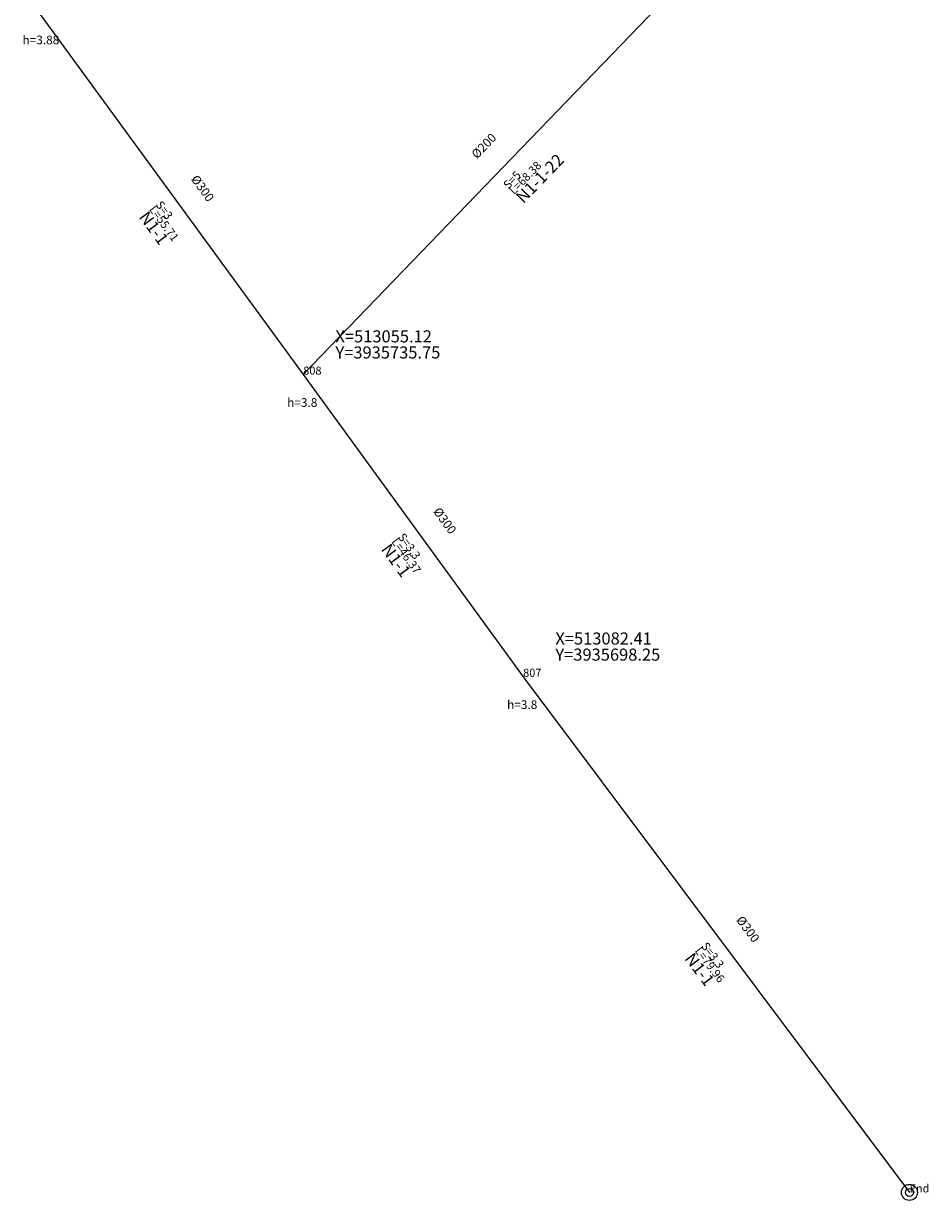
# Model space of a CAD drawing. Units: inches. Extents: x 512948 to 514057, y 3935633 to 3936921.
# Drawn here: x 513020 to 513133, y 3935633 to 3935779 of the extents above; entities that cross this region are included whole.
import ezdxf

# ---------------------------------------------------------------- set-up
doc = ezdxf.new("R2010")
doc.units = ezdxf.units.IN
doc.header["$MEASUREMENT"] = 0
for name, color, linetype in [('Cordinate', 7, 'Continuous'), ('Latral', 5, 'Continuous'), ('MH-TEXT', 7, 'Continuous'), ('out-Dia', 7, 'Continuous'), ('out-Len', 7, 'Continuous'), ('out-Slope', 7, 'Continuous'), ('OUT-TEXT', 7, 'Continuous'), ('sewer', 1, 'Continuous')]:
    doc.layers.add(name, color=color, linetype=linetype)

# ---------------------------------------------------------------- blocks, each defined once
blk = doc.blocks.new('Endblock')
blk.add_line((0, 0), (0, 0))
for radius in [1, 1, 0.5, 0.5]:
    blk.add_circle((0, 0), radius)
blk.add_attdef('Mh Name ', (0, 0), '', height=1)

msp = doc.modelspace()

# ---------------------------------------------------------------- linework, layer by layer
at = {"layer": 'sewer', "color": 2}
msp.add_line((513102.56, 3935785, 1073.17), (513055.12, 3935735.75, 1073), dxfattribs=at)
at = {"layer": 'sewer', "color": 1}
for p, q in [((513022.28, 3935780.75, 1073.3), (513055.12, 3935735.75, 1073)), ((513055.12, 3935735.75, 1073), (513082.41, 3935698.25, 1072.85)), ((513082.41, 3935698.25, 1072.85), (513130.34, 3935634.25, 1072.41))]:
    msp.add_line(p, q, dxfattribs=at)

# ---------------------------------------------------------------- block references
msp.add_blockref('Endblock', (513130.34, 3935634.25, 1072.41)).add_auto_attribs({'Mh Name ': 'End'})

# ---------------------------------------------------------------- texts
at = {"layer": 'Cordinate'}
for s, p in [('X=513055.12', (513059.12, 3935739.75, 1073)), ('Y=3935735.75', (513059.12, 3935737.75, 1073)), ('X=513082.41', (513086.41, 3935702.25, 1072.85)), ('Y=3935698.25', (513086.41, 3935700.25, 1072.85))]:
    msp.add_text(s, height=1.5, dxfattribs=at).set_placement(p)
at = {"layer": 'Latral'}
for s, rotation, p in [('N1-1-22', 46.0739, (513082.44, 3935756.91)), ('N1-1', 306.1243, (513034.66, 3935755.31)), ('N1-1', 306.0359, (513064.72, 3935714.06)), ('N1-1', 306.8341, (513102.37, 3935663.26))]:
    msp.add_text(s, height=1.5, rotation=rotation, dxfattribs=at).set_placement(p)
at = {"layer": 'MH-TEXT', "color": 1}
for s, p in [('808                 ', (513055.12, 3935735.75, 1073)), ('807                 ', (513082.41, 3935698.25, 1072.85))]:
    msp.add_text(s, height=1, dxfattribs=at).set_placement(p)
at = {"layer": 'out-Dia', "color": 2}
msp.add_text('%%C200', height=1.1, rotation=46.0739, dxfattribs=at).set_placement((513076.68, 3935762.46))
at = {"layer": 'out-Dia', "color": 1}
for rotation, p in [(306.1243, (513041.13, 3935760.01)), (306.0359, (513071.19, 3935718.76)), (306.8341, (513108.78, 3935668.04))]:
    msp.add_text('%%C300', height=1.1, rotation=rotation, dxfattribs=at).set_placement(p)
at = {"layer": 'out-Len', "color": 2}
msp.add_text('L=68.38', height=1.02, rotation=46.0739, dxfattribs=at).set_placement((513081.29, 3935758.02))
at = {"layer": 'out-Len', "color": 1}
for s, rotation, p in [('L=55.71', 306.1243, (513035.95, 3935756.25)), ('L=46.37', 306.0359, (513066.01, 3935715)), ('L=79.96', 306.8341, (513103.65, 3935664.22))]:
    msp.add_text(s, height=1.03, rotation=rotation, dxfattribs=at).set_placement(p)
at = {"layer": 'out-Slope', "color": 2}
msp.add_text('S=5', height=1.02, rotation=46.0739, dxfattribs=at).set_placement((513080.57, 3935758.71))
at = {"layer": 'out-Slope', "color": 1}
for s, rotation, p in [('S=3', 306.1243, (513036.76, 3935756.84)), ('S=3.3', 306.0359, (513066.82, 3935715.59)), ('S=3.3', 306.8341, (513104.45, 3935664.81))]:
    msp.add_text(s, height=1.03, rotation=rotation, dxfattribs=at).set_placement(p)
at = {"layer": 'OUT-TEXT', "color": 4}
for s, p in [('h=3.88', (513020.28, 3935776.75, 1073.3)), ('h=3.8', (513053.12, 3935731.75, 1073)), ('h=3.8', (513080.41, 3935694.25, 1072.85))]:
    msp.add_text(s, height=1.08, dxfattribs=at).set_placement(p)

doc.saveas('drawing.dxf')
